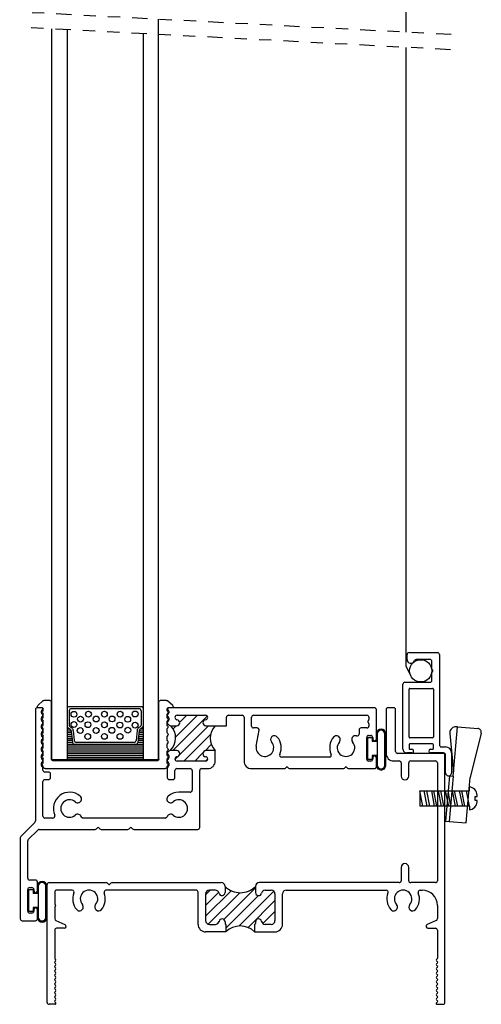
# Model space of a CAD drawing. Extents: x 9.9 to 40.4, y -26.4 to 19.6.
# Drawn here: x 18 to 21.8, y 2.4 to 10.5 of the extents above; entities that cross this region are included whole.
import ezdxf

# ---------------------------------------------------------------- set-up
doc = ezdxf.new("R2010")
doc.units = 0
doc.header["$MEASUREMENT"] = 0
doc.linetypes.add('900_SCREEN_CATCH$0$DASHED', pattern=[0.75, 0.5, -0.25])
doc.linetypes.add('DIVIDE', pattern=[1.25, 0.5, -0.25, 0, -0.25, 0, -0.25])
doc.layers.get('0').update_dxf_attribs({"linetype": 'CONTINUOUS'})
for name, color, linetype in [('900_SCREEN_CATCH$0$LAYER1', 7, 'CONTINUOUS'), ('THM2075B$0$OBJECT', 3, 'CONTINUOUS'), ('THM2075B$0$THEMAL_BREAK', 5, 'CONTINUOUS'), ('THM2076B$0$OBJECT', 3, 'CONTINUOUS'), ('THM2076B$0$THERMAL_BREAK', 5, 'CONTINUOUS'), ('THM2115A$0$OBJECT', 3, 'CONTINUOUS')]:
    doc.layers.add(name, color=color, linetype=linetype)

# ---------------------------------------------------------------- blocks, each defined once
blk = doc.blocks.new('*X9')
at = {"color": 0}
for p, q in [((13.4861, 5.1776), (13.7687, 5.4602)), ((13.5081, 5.2879), (13.6877, 5.4676)), ((13.5419, 5.4102), (13.5993, 5.4676)), ((13.4876, 5.3559), (13.5133, 5.3816)), ((13.5406, 5.1437), (13.7784, 5.3816)), ((13.5768, 5.0916), (13.795, 5.3098)), ((13.7502, 5.1766), (13.8015, 5.2278)), ((13.5026, 5.1057), (13.5261, 5.1292)), ((13.6652, 5.0916), (13.7332, 5.1595)), ((13.7536, 5.0916), (13.7722, 5.1101))]:
    blk.add_line(p, q, dxfattribs=at)
blk = doc.blocks.new('THM2076B')
at = {"layer": 'THM2076B$0$OBJECT'}
for p, q in [((12.3562, 5.5136), (12.3562, 4.5992)), ((12.4112, 5.5296), (12.3722, 5.5296)), ((12.4109, 5.5123), (12.4161, 5.5176)), ((13.4422, 5.5176), (13.4475, 5.5123)), ((15.1422, 5.5296), (13.4472, 5.5296)), ((15.1582, 5.2736), (15.1582, 5.5136)), ((12.4062, 5.4891), (12.4062, 5.501)), ((12.4062, 5.4271), (12.4062, 5.446)), ((12.4161, 5.4725), (12.4109, 5.4778)), ((12.4109, 5.4573), (12.4161, 5.4626)), ((13.4475, 5.4778), (13.4422, 5.4725)), ((13.4422, 5.4626), (13.4475, 5.4573)), ((13.4522, 5.501), (13.4522, 5.4891)), ((13.4522, 5.446), (13.4522, 5.4271)), ((13.5202, 5.4676), (13.7541, 5.4676)), ((13.9262, 5.3816), (13.9262, 5.4516)), ((13.9422, 5.4676), (14.0542, 5.4676)), ((14.0702, 5.4516), (14.0702, 5.0916)), ((14.1322, 5.3796), (14.1322, 5.4516)), ((14.1482, 5.4676), (15.0802, 5.4676)), ((15.0962, 5.4516), (15.0962, 5.4334)), ((12.4062, 5.3651), (12.4062, 5.384)), ((12.4161, 5.4105), (12.4109, 5.4158)), ((12.4109, 5.3953), (12.4161, 5.4006)), ((12.4161, 5.3485), (12.4109, 5.3538)), ((13.4475, 5.4158), (13.4422, 5.4105)), ((13.4422, 5.4006), (13.4566, 5.3862)), ((13.4679, 5.3816), (13.5172, 5.3816)), ((13.7572, 5.3816), (13.9262, 5.3816)), ((14.1782, 5.3636), (14.1482, 5.3636)), ((14.1712, 5.2139), (14.194, 5.3448)), ((15.0162, 5.3476), (15.0162, 5.3137)), ((15.0802, 5.3636), (15.0322, 5.3636)), ((15.0962, 5.3977), (15.0962, 5.3796)), ((12.4062, 5.3031), (12.4062, 5.322)), ((12.4109, 5.3333), (12.4161, 5.3386)), ((12.4161, 5.2865), (12.4109, 5.2918)), ((12.4109, 5.2713), (12.4161, 5.2766)), ((15.0782, 5.1076), (15.0782, 5.2856)), ((15.0942, 5.3016), (15.1122, 5.3016)), ((15.1282, 5.2856), (15.1282, 5.2736)), ((12.4062, 5.2411), (12.4062, 5.26)), ((12.4062, 5.1791), (12.4062, 5.198)), ((12.4161, 5.2245), (12.4109, 5.2298)), ((12.4109, 5.2093), (12.4161, 5.2146)), ((12.4062, 5.1171), (12.4062, 5.136)), ((12.4161, 5.1625), (12.4109, 5.1678)), ((12.4109, 5.1473), (12.4161, 5.1526)), ((12.4161, 5.1005), (12.4109, 5.1058)), ((13.4526, 5.1729), (13.4422, 5.1625)), ((13.4422, 5.1526), (13.4475, 5.1473)), ((13.4475, 5.1058), (13.4422, 5.1005)), ((13.4522, 5.136), (13.4522, 5.1171)), ((13.5172, 5.1776), (13.4639, 5.1776)), ((13.8342, 5.1776), (13.7572, 5.1776)), ((13.8342, 5.0916), (13.8342, 5.1776)), ((14.7716, 5.1236), (14.3788, 5.1236)), ((15.1282, 5.1196), (15.1282, 5.1076)), ((15.1582, 5.0456), (15.1582, 5.1196)), ((12.4062, 5.0551), (12.4062, 5.074)), ((12.4109, 5.0853), (12.4161, 5.0906)), ((12.4161, 5.0385), (12.4109, 5.0438)), ((12.4182, 5.0176), (12.4182, 5.0336)), ((13.4402, 5.0336), (13.4402, 4.9556)), ((13.4422, 5.0906), (13.4475, 5.0853)), ((13.4475, 5.0438), (13.4422, 5.0385)), ((13.4522, 5.074), (13.4522, 5.0551)), ((13.5182, 5.0296), (13.6282, 5.0296)), ((13.7541, 5.0916), (13.5202, 5.0916)), ((13.7222, 5.0296), (13.7722, 5.0296)), ((14.1322, 5.0296), (14.3987, 5.0296)), ((14.41, 5.0342), (14.4182, 5.0425)), ((14.4281, 5.0425), (14.4364, 5.0342)), ((14.4477, 5.0296), (14.8837, 5.0296)), ((14.895, 5.0342), (14.9032, 5.0425)), ((14.9131, 5.0425), (14.9214, 5.0342)), ((14.9327, 5.0296), (15.1422, 5.0296)), ((15.1122, 5.0916), (15.0942, 5.0916)), ((12.4642, 5.0016), (12.4342, 5.0016)), ((12.4342, 4.9396), (12.4642, 4.9396)), ((12.4802, 4.9556), (12.4802, 4.9856)), ((13.4562, 4.9396), (13.4862, 4.9396)), ((13.5022, 4.9556), (13.5022, 5.0136)), ((13.6442, 5.0136), (13.6442, 4.8516)), ((13.7062, 4.5456), (13.7062, 5.0136)), ((12.4182, 4.6396), (12.4182, 4.9236)), ((13.6282, 4.8356), (13.5342, 4.8356)), ((12.5006, 4.6236), (12.4342, 4.6236)), ((13.4227, 4.6236), (12.7486, 4.6236)), ((12.3515, 4.5879), (12.2359, 4.4722)), ((12.859, 4.5342), (12.8672, 4.5425)), ((12.8771, 4.5425), (12.8854, 4.5342)), ((13.127, 4.5342), (13.1352, 4.5425)), ((13.1451, 4.5425), (13.1534, 4.5342)), ((12.2312, 4.4609), (12.2312, 3.7956)), ((12.2979, 4.4466), (12.3762, 4.5249)), ((12.3875, 4.5296), (12.8477, 4.5296)), ((12.8967, 4.5296), (13.1157, 4.5296)), ((13.1647, 4.5296), (13.6902, 4.5296)), ((12.2932, 4.1296), (12.2932, 4.4352)), ((12.3572, 4.1136), (12.3092, 4.1136)), ((12.3092, 4.0516), (12.3272, 4.0516)), ((12.3732, 4.0236), (12.3732, 4.0976)), ((12.2932, 3.8576), (12.2932, 4.0356)), ((12.3432, 4.0356), (12.3432, 4.0236)), ((12.3272, 3.8416), (12.3092, 3.8416)), ((12.3432, 3.8696), (12.3432, 3.8576)), ((12.3732, 3.7956), (12.3732, 3.8696)), ((12.2472, 3.7796), (12.3572, 3.7796))]:
    blk.add_line(p, q, dxfattribs=at)
for centre, radius, start, end in [((12.3722, 5.5136), 0.016, 90, 180), ((12.4222, 5.501), 0.016, 135, 180), ((12.4112, 5.5226), 0.007, 315, 90), ((13.4472, 5.5226), 0.007, 90, 225), ((13.4362, 5.501), 0.016, 0, 45), ((15.1422, 5.5136), 0.016, 0, 90), ((12.4222, 5.4891), 0.016, 180, 225), ((12.4222, 5.446), 0.016, 135, 180), ((12.4222, 5.4271), 0.016, 180, 225), ((12.4112, 5.4676), 0.007, 315, 45), ((13.4472, 5.4676), 0.007, 135, 225), ((13.4362, 5.4891), 0.016, 315, 0), ((13.4362, 5.446), 0.016, 360, 45), ((13.4362, 5.4271), 0.016, 315, 0), ((13.5202, 5.4495), 0.0181, 90, 265.93206), ((13.5172, 5.4066), 0.025, 270, 85.93206), ((13.7572, 5.4066), 0.025, 94.06794, 270), ((13.7541, 5.4495), 0.0181, 274.06794, 90), ((13.9422, 5.4516), 0.016, 90, 180), ((14.0542, 5.4516), 0.016, 0, 90), ((14.1482, 5.4516), 0.016, 90, 180), ((15.0802, 5.4516), 0.016, 360, 90), ((15.0802, 5.4334), 0.016, 311.81031, 0), ((12.4222, 5.384), 0.016, 135, 180), ((12.4222, 5.3651), 0.016, 180, 225), ((12.4112, 5.4056), 0.007, 315, 45), ((12.4112, 5.3436), 0.007, 315, 45), ((13.4472, 5.4056), 0.007, 135, 225), ((13.4679, 5.3976), 0.016, 225, 270), ((14.1482, 5.3796), 0.016, 180, 270), ((14.1782, 5.3476), 0.016, 350.1641, 90), ((15.0322, 5.3476), 0.016, 90, 180), ((15.0802, 5.3796), 0.016, 270, 360), ((15.0962, 5.4156), 0.008, 131.81032, 228.18969), ((15.0802, 5.3977), 0.016, 360, 48.18969), ((12.4222, 5.322), 0.016, 135, 180), ((12.4222, 5.3031), 0.016, 180, 225), ((12.4222, 5.26), 0.016, 135, 180), ((12.4112, 5.2816), 0.007, 315, 45), ((14.3202, 5.2688), 0.031, 40.77487, 220.77487), ((14.2422, 5.2016), 0.134, 335.5856, 40.77487), ((14.9082, 5.2016), 0.134, 139.22513, 204.4144), ((14.8302, 5.2688), 0.031, 319.22513, 139.22513), ((14.9862, 5.2688), 0.031, 72.67014, 220.77487), ((15.0002, 5.3137), 0.016, 252.67014, 360), ((15.0942, 5.2856), 0.016, 90, 180), ((15.1122, 5.2856), 0.016, 0, 90), ((15.1432, 5.2736), 0.015, 180, 0), ((12.4222, 5.2411), 0.016, 180, 225), ((12.4222, 5.198), 0.016, 135, 180), ((12.4112, 5.2196), 0.007, 315, 45), ((14.2422, 5.2016), 0.072, 170.16181, 40.77487), ((14.9082, 5.2016), 0.072, 139.22513, 40.77487), ((12.4222, 5.1791), 0.016, 180, 225), ((12.4222, 5.136), 0.016, 135, 180), ((12.4222, 5.1171), 0.016, 180, 225), ((12.4112, 5.1576), 0.007, 315, 45), ((12.4112, 5.0956), 0.007, 315, 45), ((13.4472, 5.1576), 0.007, 135, 225), ((13.4472, 5.0956), 0.007, 135, 225), ((13.4362, 5.136), 0.016, 0, 45), ((13.4362, 5.1171), 0.016, 315, 0), ((13.4639, 5.1616), 0.016, 90, 135), ((13.5202, 5.1096), 0.0181, 94.06794, 270), ((13.5172, 5.1526), 0.025, 274.06794, 90), ((13.7572, 5.1526), 0.025, 90, 265.93206), ((13.7541, 5.1096), 0.0181, 270, 85.93206), ((14.3788, 5.1396), 0.016, 155.5856, 270), ((14.7716, 5.1396), 0.016, 270, 24.4144), ((15.0942, 5.1076), 0.016, 180, 270), ((15.1122, 5.1076), 0.016, 270, 0), ((15.1432, 5.1196), 0.015, 0, 180), ((12.4222, 5.074), 0.016, 135, 180), ((12.4222, 5.0551), 0.016, 180, 225), ((12.4112, 5.0336), 0.007, 0, 45), ((12.4342, 5.0176), 0.016, 180, 270), ((13.4472, 5.0336), 0.007, 135, 180), ((13.4362, 5.074), 0.016, 0, 45), ((13.4362, 5.0551), 0.016, 315, 360), ((13.5182, 5.0136), 0.016, 90, 180), ((13.6282, 5.0136), 0.016, 0, 90), ((13.7222, 5.0136), 0.016, 90, 180), ((13.7722, 5.0916), 0.062, 270, 0), ((14.1322, 5.0916), 0.062, 180, 270), ((14.3987, 5.0456), 0.016, 270, 315), ((14.4232, 5.0376), 0.007, 45, 135), ((14.4477, 5.0456), 0.016, 225, 270), ((14.8837, 5.0456), 0.016, 270, 315), ((14.9082, 5.0376), 0.007, 45, 135), ((14.9327, 5.0456), 0.016, 225, 270), ((15.1422, 5.0456), 0.016, 270, 0), ((12.4342, 4.9236), 0.016, 90, 180), ((12.4642, 4.9856), 0.016, 0, 90), ((12.4642, 4.9556), 0.016, 270, 0), ((13.4562, 4.9556), 0.016, 180, 270), ((13.4862, 4.9556), 0.016, 270, 0), ((12.6372, 4.7016), 0.134, 49.22513, 204.4144), ((12.7045, 4.7796), 0.031, 229.22513, 49.22513), ((13.4669, 4.7796), 0.031, 130.77487, 310.77487), ((13.5342, 4.7016), 0.134, 90, 130.77487), ((13.6282, 4.8516), 0.016, 270, 0), ((12.6372, 4.7016), 0.072, 49.22513, 310.77487), ((13.5342, 4.7016), 0.072, 229.22513, 130.77487), ((12.4342, 4.6396), 0.016, 180, 270), ((12.5006, 4.6396), 0.016, 270, 24.4144), ((12.7045, 4.6236), 0.031, 19.9028, 130.77487), ((12.7486, 4.6396), 0.016, 199.9028, 270), ((13.4227, 4.6396), 0.016, 270, 340.0972), ((13.4669, 4.6236), 0.031, 49.22513, 160.0972), ((12.3402, 4.5992), 0.016, 315, 0), ((12.8477, 4.5456), 0.016, 270, 315), ((12.8722, 4.5376), 0.007, 45, 135), ((12.8967, 4.5456), 0.016, 225, 270), ((13.1157, 4.5456), 0.016, 270, 315), ((13.1402, 4.5376), 0.007, 45, 135), ((13.1647, 4.5456), 0.016, 225, 270), ((13.6902, 4.5456), 0.016, 270, 0), ((12.2472, 4.4609), 0.016, 135, 180), ((12.3875, 4.5136), 0.016, 90, 135), ((12.3092, 4.4352), 0.016, 135, 180), ((12.3092, 4.1296), 0.016, 180, 270), ((12.3092, 4.0356), 0.016, 90, 180), ((12.3272, 4.0356), 0.016, 0, 90), ((12.3572, 4.0976), 0.016, 0, 90), ((12.3582, 4.0236), 0.015, 180, 0), ((12.3582, 3.8696), 0.015, 0, 180), ((12.3092, 3.8576), 0.016, 180, 270), ((12.3272, 3.8576), 0.016, 270, 0), ((12.2472, 3.7956), 0.016, 180, 270), ((12.3572, 3.7956), 0.016, 270, 0)]:
    blk.add_arc(centre, radius, start, end, dxfattribs=at)
at = {"layer": 'THM2076B$0$THERMAL_BREAK'}
for centre, radius, start, end in [((13.3639, 5.2816), 0.1443, 313.8767, 43.8767), ((13.9361, 5.2796), 0.1442, 135.04202, 225.04202)]:
    blk.add_arc(centre, radius, start, end, dxfattribs=at)
blk.add_blockref('*X9', (0, 0), dxfattribs=at)
blk = doc.blocks.new('BULB5', base_point=(5.0559, 4.0632))
at = {"color": 2}
for p, q in [((4.9974, 4.1042), (5.0374, 4.1042)), ((4.9974, 4.1042), (4.9974, 3.9255)), ((5.0374, 4.1042), (5.0374, 4.0718)), ((5.0731, 4.0718), (5.0374, 4.0718)), ((4.9974, 3.9255), (5.0374, 3.9255)), ((5.0374, 3.9565), (5.0374, 3.9255)), ((5.0731, 3.9565), (5.0374, 3.9565))]:
    blk.add_line(p, q, dxfattribs=at)
at = {"color": 2, "linetype": 'Continuous'}
for points in [[(5.0731, 4.1336), (5.0731, 4.0718)], [(5.0789, 4.1311), (5.0789, 3.8767)], [(5.1419, 3.8767), (5.1419, 4.1311)], [(5.1479, 3.8737), (5.1479, 4.1336)], [(5.0731, 3.9565), (5.0731, 3.8737)]]:
    blk.add_lwpolyline(points, dxfattribs=at)
at = {"color": 2}
for centre, radius, start, end in [((5.1105, 4.1336), 0.0374, 0, 180), ((5.1104, 4.1311), 0.0315, 0, 180), ((5.1105, 3.8737), 0.0374, 180, 0), ((5.1104, 3.8767), 0.0315, 180, 0)]:
    blk.add_arc(centre, radius, start, end, dxfattribs=at)
blk = doc.blocks.new('THM2115A', base_point=(13.5105, 5.8392))
at = {"layer": 'THM2115A$0$OBJECT'}
for p, q in [((13.9241, 6.1015), (14.0871, 6.1015)), ((13.1151, 6.0015), (13.8581, 6.0015)), ((13.8741, 6.0175), (13.8741, 6.0515)), ((13.9241, 6.0355), (13.9241, 5.929)), ((14.0871, 6.0515), (13.9401, 6.0515)), ((13.0991, 5.7515), (13.0991, 5.9855)), ((13.1561, 5.9235), (13.1561, 5.8106)), ((13.2358, 5.9395), (13.1721, 5.9395)), ((13.3271, 5.9395), (13.2624, 5.9395)), ((13.3431, 5.7175), (13.3431, 5.9235)), ((13.3931, 5.7585), (13.3931, 5.9445)), ((13.4001, 5.9515), (13.7921, 5.9515)), ((13.7991, 5.9445), (13.7991, 5.7585)), ((13.8491, 5.9445), (13.8491, 5.7585)), ((13.8871, 5.9515), (13.8561, 5.9515)), ((13.8941, 5.929), (13.8941, 5.9445)), ((13.7921, 5.7515), (13.4001, 5.7515)), ((13.8561, 5.7515), (13.8871, 5.7515)), ((13.8941, 5.7585), (13.8941, 5.774)), ((13.9241, 5.774), (13.9241, 5.7325)), ((13.1561, 5.7355), (13.1151, 5.7355)), ((13.8931, 5.7015), (13.3591, 5.7015))]:
    blk.add_line(p, q, dxfattribs=at)
for centre, radius, start, end in [((13.9241, 6.0515), 0.05, 90, 180), ((14.0871, 6.0765), 0.025, 270, 90), ((13.1151, 5.9855), 0.016, 90, 180), ((13.8581, 6.0175), 0.016, 270, 0), ((13.9401, 6.0355), 0.016, 90, 180), ((13.1721, 5.9235), 0.016, 90, 180), ((13.2358, 5.9465), 0.007, 270, 332.18186), ((13.2491, 5.9395), 0.008, 27.81814, 152.18186), ((13.2624, 5.9465), 0.007, 207.81814, 270), ((13.3271, 5.9235), 0.016, 0, 90), ((13.4001, 5.9445), 0.007, 90, 180), ((13.7921, 5.9445), 0.007, 360, 90), ((13.8561, 5.9445), 0.007, 90, 180), ((13.8871, 5.9445), 0.007, 360, 90), ((13.9091, 5.929), 0.015, 180, 359.99939), ((13.1151, 5.7515), 0.016, 180, 270), ((13.1721, 5.8106), 0.016, 180, 250.0972), ((13.1561, 5.7665), 0.031, 270, 70.0972), ((13.4001, 5.7585), 0.007, 180, 270), ((13.7921, 5.7585), 0.007, 270, 0), ((13.8561, 5.7585), 0.007, 180, 270), ((13.8871, 5.7585), 0.007, 270, 0), ((13.9091, 5.774), 0.015, 0, 180.0006), ((13.3591, 5.7175), 0.016, 180, 270), ((13.8931, 5.7325), 0.031, 270, 0)]:
    blk.add_arc(centre, radius, start, end, dxfattribs=at)
blk = doc.blocks.new('*X3')
at = {"color": 0}
for p, q in [((0.1251, 0.2656), (0.1274, 0.2656)), ((0.1251, 0.25), (0.1495, 0.25)), ((0.7257, 0.25), (0.7501, 0.25)), ((0.7478, 0.2656), (0.7501, 0.2656)), ((0.1251, 0.2344), (0.1587, 0.2344)), ((0.1251, 0.2188), (0.1603, 0.2188)), ((0.1251, 0.2031), (0.162, 0.2031)), ((0.1251, 0.1875), (0.1636, 0.1875)), ((0.1251, 0.1719), (0.1652, 0.1719)), ((0.71, 0.1719), (0.7501, 0.1719)), ((0.7116, 0.1875), (0.7501, 0.1875)), ((0.7132, 0.2031), (0.7501, 0.2031)), ((0.7149, 0.2188), (0.7501, 0.2188)), ((0.7165, 0.2344), (0.7501, 0.2344)), ((0.125, 0.125), (0.75, 0.125)), ((0.125, 0.1094), (0.75, 0.1094)), ((0.125, 0.0938), (0.75, 0.0938)), ((0.1251, 0.1562), (0.1668, 0.1562)), ((0.1251, 0.1406), (0.1685, 0.1406)), ((0.7067, 0.1406), (0.7501, 0.1406)), ((0.7084, 0.1562), (0.7501, 0.1562)), ((0.125, 0.0781), (0.75, 0.0781)), ((0.125, 0.0625), (0.75, 0.0625)), ((0.125, 0.0469), (0.75, 0.0469)), ((0.125, 0.0312), (0.75, 0.0312)), ((0.125, 0.0156), (0.75, 0.0156))]:
    blk.add_line(p, q, dxfattribs=at)
blk = doc.blocks.new('THM2075B', base_point=(13.0416, 6.2011))
at = {"layer": 'THM2075B$0$OBJECT'}
for p, q in [((4.9987, 7.2897), (4.9527, 7.2897)), ((4.9367, 7.2737), (4.9367, 6.9147)), ((5.0147, 6.9307), (5.0147, 7.2737)), ((5.4047, 6.9147), (5.0307, 6.9147)), ((5.4207, 4.8687), (5.4207, 6.8987)), ((4.9987, 6.8527), (5.0447, 6.8527)), ((5.0607, 6.8367), (5.0607, 6.7277)), ((5.1227, 6.7277), (5.1227, 6.8367)), ((5.1387, 6.8527), (5.3427, 6.8527)), ((5.3587, 6.8367), (5.3587, 5.8687)), ((5.0607, 5.9777), (5.0607, 5.8687)), ((5.1227, 5.8687), (5.1227, 5.9777)), ((2.1517, 4.8687), (2.1517, 5.8367)), ((2.1677, 5.8527), (2.6372, 5.8527)), ((2.6485, 5.848), (2.6568, 5.8398)), ((2.6667, 5.8398), (2.6749, 5.848)), ((2.6862, 5.8527), (3.5827, 5.8527)), ((5.0447, 5.8527), (3.8947, 5.8527)), ((5.3427, 5.8527), (5.1387, 5.8527)), ((2.2137, 5.7747), (2.2137, 5.6826)), ((2.3566, 5.7907), (2.2297, 5.7907)), ((3.3757, 5.7907), (2.6349, 5.7907)), ((3.3917, 5.5097), (3.3917, 5.7747)), ((3.4537, 5.7597), (3.4537, 5.5407)), ((3.5338, 5.7907), (3.4847, 5.7907)), ((3.6137, 5.8217), (3.6137, 5.7707)), ((3.8637, 5.8217), (3.8637, 5.7707)), ((3.9436, 5.7907), (3.9927, 5.7907)), ((4.0237, 5.7597), (4.0237, 5.5407)), ((4.0857, 5.5097), (4.0857, 5.7597)), ((4.1167, 5.7907), (4.9376, 5.7907)), ((5.2159, 5.7907), (5.2337, 5.7907)), ((5.3587, 5.6657), (5.3587, 5.557)), ((2.2137, 5.6468), (2.2137, 5.557)), ((2.2231, 5.5424), (2.2983, 5.5083)), ((3.4847, 5.5097), (3.5338, 5.5097)), ((3.6137, 5.5297), (3.6137, 5.5167)), ((3.6207, 5.5097), (3.6207, 5.4477)), ((3.8567, 5.5097), (3.8567, 5.4477)), ((3.8637, 5.5297), (3.8637, 5.5167)), ((3.9927, 5.5097), (3.9436, 5.5097)), ((5.3493, 5.5424), (5.2741, 5.5083)), ((2.2137, 5.4617), (2.2137, 5.2315)), ((2.2917, 5.4777), (2.2297, 5.4777)), ((3.6207, 5.4477), (3.4537, 5.4477)), ((3.8567, 5.4477), (4.0237, 5.4477)), ((5.2807, 5.4777), (5.3427, 5.4777)), ((5.3587, 5.4617), (5.3587, 5.2315)), ((2.2217, 5.2107), (2.2138, 5.2028)), ((2.2138, 5.1929), (2.2217, 5.185)), ((2.2158, 5.2265), (2.2217, 5.2206)), ((5.3567, 5.2265), (5.3508, 5.2206)), ((5.3508, 5.2107), (5.3587, 5.2028)), ((5.3587, 5.1929), (5.3508, 5.185)), ((2.2217, 5.1751), (2.2138, 5.1672)), ((2.2138, 5.1573), (2.2217, 5.1494)), ((2.2217, 5.1395), (2.2138, 5.1316)), ((2.2138, 5.1217), (2.2217, 5.1138)), ((2.2217, 5.1039), (2.2138, 5.096)), ((5.3508, 5.1751), (5.3587, 5.1672)), ((5.3587, 5.1573), (5.3508, 5.1494)), ((5.3508, 5.1395), (5.3587, 5.1316)), ((5.3587, 5.1217), (5.3508, 5.1138)), ((5.3508, 5.1039), (5.3587, 5.096)), ((2.2138, 5.0861), (2.2217, 5.0782)), ((2.2217, 5.0683), (2.2138, 5.0604)), ((2.2138, 5.0505), (2.2217, 5.0426)), ((2.2217, 5.0327), (2.2138, 5.0248)), ((5.3587, 5.0861), (5.3508, 5.0782)), ((5.3508, 5.0683), (5.3587, 5.0604)), ((5.3587, 5.0505), (5.3508, 5.0426)), ((5.3508, 5.0327), (5.3587, 5.0248)), ((2.2138, 5.0149), (2.2217, 5.007)), ((2.2217, 4.9972), (2.2138, 4.9893)), ((2.2138, 4.9794), (2.2217, 4.9715)), ((2.2217, 4.9616), (2.2138, 4.9537)), ((2.2138, 4.9438), (2.2217, 4.9359)), ((5.3587, 5.0149), (5.3508, 5.007)), ((5.3508, 4.9972), (5.3587, 4.9893)), ((5.3587, 4.9794), (5.3508, 4.9715)), ((5.3508, 4.9616), (5.3587, 4.9537)), ((5.3587, 4.9438), (5.3508, 4.9359)), ((2.2217, 4.926), (2.2138, 4.9181)), ((2.2138, 4.9082), (2.2217, 4.9003)), ((2.2217, 4.8904), (2.2138, 4.8825)), ((2.2138, 4.8726), (2.2217, 4.8647)), ((5.3508, 4.926), (5.3587, 4.9181)), ((5.3587, 4.9082), (5.3508, 4.9003)), ((5.3508, 4.8904), (5.3587, 4.8825)), ((5.3587, 4.8726), (5.3508, 4.8647)), ((2.2167, 4.8527), (2.1677, 4.8527)), ((5.3557, 4.8527), (5.4047, 4.8527))]:
    blk.add_line(p, q, dxfattribs=at)
for centre, radius, start, end in [((4.9527, 7.2737), 0.016, 90, 180), ((4.9987, 7.2737), 0.016, 0, 90), ((4.9987, 6.9147), 0.062, 180, 270), ((5.0307, 6.9307), 0.016, 180, 270), ((5.4047, 6.8987), 0.016, 0, 90), ((5.0447, 6.8367), 0.016, 0, 90), ((5.1387, 6.8367), 0.016, 90, 180), ((5.3427, 6.8367), 0.016, 0, 90), ((5.0917, 6.7277), 0.031, 180, 0), ((5.0917, 5.9777), 0.031, 0, 180), ((2.1677, 5.8367), 0.016, 90, 180), ((2.6372, 5.8367), 0.016, 45, 90), ((2.6617, 5.8447), 0.007, 225, 315), ((2.6862, 5.8367), 0.016, 90, 135), ((3.5827, 5.8217), 0.031, 360, 90), ((3.8947, 5.8217), 0.031, 90, 180), ((5.0447, 5.8687), 0.016, 270, 0), ((5.1387, 5.8687), 0.016, 180, 270), ((5.3427, 5.8687), 0.016, 270, 0), ((2.2297, 5.7747), 0.016, 90, 180), ((2.3566, 5.7747), 0.016, 338.07866, 90), ((2.4957, 5.7187), 0.134, 158.07866, 220.77487), ((2.4957, 5.7187), 0.072, 319.22513, 220.77487), ((2.4957, 5.7187), 0.134, 319.22513, 21.92134), ((2.6349, 5.7747), 0.016, 90, 201.92134), ((3.3757, 5.7747), 0.016, 0, 90), ((3.4847, 5.7597), 0.031, 90, 180), ((3.5338, 5.7597), 0.031, 11.32819, 90), ((3.5887, 5.7707), 0.025, 191.32819, 0), ((3.8887, 5.7707), 0.025, 180, 348.67181), ((3.9436, 5.7597), 0.031, 90, 168.67181), ((3.9927, 5.7597), 0.031, 0, 90), ((4.1167, 5.7597), 0.031, 90, 180), ((4.9376, 5.7747), 0.016, 338.07866, 90), ((5.0767, 5.7187), 0.134, 158.07866, 220.77487), ((5.0767, 5.7187), 0.072, 319.22513, 220.77487), ((5.0767, 5.7187), 0.134, 319.22513, 21.92134), ((5.2159, 5.7747), 0.016, 90, 201.92134), ((5.2337, 5.6657), 0.125, 0, 90), ((2.2297, 5.6826), 0.016, 180, 228.18968), ((2.2137, 5.6647), 0.008, 311.81031, 48.18969), ((2.4177, 5.6514), 0.031, 220.77487, 40.77487), ((2.5737, 5.6514), 0.031, 139.22513, 319.22513), ((4.9987, 5.6514), 0.031, 220.77487, 40.77487), ((5.1547, 5.6514), 0.031, 139.22513, 319.22513), ((2.2297, 5.6468), 0.016, 131.81032, 180), ((2.2297, 5.557), 0.016, 180, 245.57282), ((2.2917, 5.4937), 0.016, 270, 65.57282), ((3.4537, 5.5097), 0.062, 180, 270), ((3.4847, 5.5407), 0.031, 180, 270), ((3.5338, 5.5407), 0.031, 270, 348.67181), ((3.5887, 5.5297), 0.025, 0, 168.67181), ((3.6207, 5.5167), 0.007, 180, 270), ((3.8567, 5.5167), 0.007, 270, 0), ((3.8887, 5.5297), 0.025, 11.32819, 180), ((3.9436, 5.5407), 0.031, 191.32819, 270), ((3.9927, 5.5407), 0.031, 270, 0), ((4.0237, 5.5097), 0.062, 270, 0), ((5.2807, 5.4937), 0.016, 114.42718, 270), ((5.3427, 5.557), 0.016, 294.42718, 0), ((2.2297, 5.4617), 0.016, 90, 180), ((5.3427, 5.4617), 0.016, 360, 90), ((2.2187, 5.1979), 0.007, 135, 225), ((2.2207, 5.2315), 0.007, 180, 225), ((2.2167, 5.2157), 0.007, 315, 45), ((2.2167, 5.1801), 0.007, 315, 45), ((5.3557, 5.2157), 0.007, 135, 225), ((5.3557, 5.1801), 0.007, 135, 225), ((5.3517, 5.2315), 0.007, 315, 0), ((5.3537, 5.1979), 0.007, 315, 45), ((2.2187, 5.1623), 0.007, 135, 225), ((2.2187, 5.1267), 0.007, 135, 225), ((2.2167, 5.1445), 0.007, 315, 45), ((2.2167, 5.1089), 0.007, 315, 45), ((5.3557, 5.1445), 0.007, 135, 225), ((5.3557, 5.1089), 0.007, 135, 225), ((5.3537, 5.1623), 0.007, 315, 45), ((5.3537, 5.1267), 0.007, 315, 45), ((2.2187, 5.0911), 0.007, 135, 225), ((2.2187, 5.0555), 0.007, 135, 225), ((2.2187, 5.0199), 0.007, 135, 225), ((2.2167, 5.0733), 0.007, 315, 45), ((2.2167, 5.0377), 0.007, 315, 45), ((5.3557, 5.0733), 0.007, 135, 225), ((5.3557, 5.0377), 0.007, 135, 225), ((5.3537, 5.0911), 0.007, 315, 45), ((5.3537, 5.0555), 0.007, 315, 45), ((5.3537, 5.0199), 0.007, 315, 45), ((2.2187, 4.9843), 0.007, 135, 225), ((2.2187, 4.9487), 0.007, 135, 225), ((2.2167, 5.0021), 0.007, 315, 45), ((2.2167, 4.9665), 0.007, 315, 45), ((5.3557, 5.0021), 0.007, 135, 225), ((5.3557, 4.9665), 0.007, 135, 225), ((5.3537, 4.9843), 0.007, 315, 45), ((5.3537, 4.9487), 0.007, 315, 45), ((2.1677, 4.8687), 0.016, 180, 270), ((2.2187, 4.9131), 0.007, 135, 225), ((2.2187, 4.8775), 0.007, 135, 225), ((2.2167, 4.8597), 0.007, 270, 45), ((2.2167, 4.9309), 0.007, 315, 45), ((2.2167, 4.8953), 0.007, 315, 45), ((5.3557, 4.9309), 0.007, 135, 225), ((5.3557, 4.8953), 0.007, 135, 225), ((5.3557, 4.8597), 0.007, 135, 270), ((5.3537, 4.9131), 0.007, 315, 45), ((5.3537, 4.8775), 0.007, 315, 45), ((5.4047, 4.8687), 0.016, 270, 0)]:
    blk.add_arc(centre, radius, start, end, dxfattribs=at)
at = {"layer": 'THM2075B$0$THEMAL_BREAK'}
for p, q in [((3.4537, 5.7537), (3.4908, 5.7907)), ((3.4537, 5.5769), (3.6635, 5.7867)), ((3.4537, 5.6653), (3.5617, 5.7733)), ((3.4761, 5.5109), (3.7352, 5.77)), ((3.6035, 5.5499), (3.8637, 5.8101)), ((3.6207, 5.4787), (3.8877, 5.7457)), ((3.7265, 5.4961), (4.0133, 5.7829)), ((3.8026, 5.4839), (4.0237, 5.705)), ((3.9239, 5.5168), (4.0237, 5.6166))]:
    blk.add_line(p, q, dxfattribs=at)
for centre, radius, start, end in [((3.7387, 5.9467), 0.1768, 225, 315), ((3.7387, 5.3297), 0.1669, 45, 135)]:
    blk.add_arc(centre, radius, start, end, dxfattribs=at)
blk = doc.blocks.new('900_SCREEN_CATCH', base_point=(27.716, 8.0924))
at = {"layer": '900_SCREEN_CATCH$0$LAYER1', "color": 7, "linetype": 'Continuous'}
for points in [[(27.7163, 8.4845), (27.7076, 8.484), (27.6991, 8.482), (27.6911, 8.4785), (27.6839, 8.4737), (27.6775, 8.4677), (27.6723, 8.4607), (27.6685, 8.4529), (27.666, 8.4445), (27.665, 8.4359), (27.6652, 8.4298)], [(27.6652, 8.4298), (27.6955, 8.1144)], [(27.6924, 8.0796), (27.7279, 8.4842)], [(27.7279, 8.4842), (27.7163, 8.4845)], [(27.7279, 8.4842), (27.8945, 8.4706)], [(27.9229, 8.4309), (27.832, 8.0671)], [(27.9229, 8.4309), (27.9238, 8.4364), (27.9237, 8.442), (27.9226, 8.4475), (27.9206, 8.4527), (27.9177, 8.4575), (27.9141, 8.4617), (27.9098, 8.4652), (27.9049, 8.4679), (27.8996, 8.4697), (27.8945, 8.4706)], [(27.6523, 8.1353), (27.6523, 8.1353)], [(27.6614, 8.0823), (27.6284, 7.7085)], [(27.6924, 8.0796), (27.6598, 7.706)], [(27.6614, 8.0823), (27.6924, 8.0796)], [(27.7993, 7.6935), (27.832, 8.0671)], [(27.4186, 7.9577), (27.4186, 7.9577)], [(27.7443, 7.9455), (27.7443, 7.9453)], [(27.8001, 7.9577), (27.8001, 7.9577)], [(27.8248, 7.9577), (27.8257, 7.9577), (27.8256, 7.9889)], [(27.8248, 7.8327), (27.8257, 7.8327), (27.8256, 7.8015)], [(27.6284, 7.7085), (27.6595, 7.7057)], [(27.6595, 7.7057), (27.7993, 7.6935)]]:
    blk.add_lwpolyline(points, dxfattribs=at)
at = {"layer": '900_SCREEN_CATCH$0$LAYER1', "color": 7, "linetype": '900_SCREEN_CATCH$0$DASHED'}
for points in [[(27.4186, 7.9577), (27.7441, 7.9577)], [(27.4433, 7.8327), (27.4186, 7.9577)], [(27.4186, 7.9577), (27.4186, 7.8329)], [(27.48, 7.8329), (27.4548, 7.9577)], [(27.5011, 7.8329), (27.476, 7.9577)], [(27.5132, 7.9577), (27.5374, 7.8329)], [(27.5585, 7.8329), (27.5333, 7.9577)], [(27.5696, 7.9577), (27.5947, 7.8329)], [(27.6159, 7.8339), (27.5907, 7.9577)], [(27.6279, 7.9577), (27.6531, 7.8329)], [(27.6743, 7.8329), (27.6521, 7.9577)], [(27.6853, 7.9577), (27.7095, 7.8329)], [(27.7296, 7.8329), (27.7044, 7.9577)], [(27.7417, 7.9577), (27.7442, 7.9458)], [(27.7443, 7.9455), (27.7679, 7.8329)], [(27.7471, 7.9577), (27.8248, 7.9577)], [(27.788, 7.8329), (27.7628, 7.9577)], [(27.7991, 7.9577), (27.8248, 7.8327)], [(27.8896, 7.911), (27.8898, 7.9235), (27.8877, 7.9357), (27.8836, 7.9474), (27.8775, 7.9583), (27.8696, 7.9679), (27.8602, 7.9759), (27.8495, 7.9823), (27.8379, 7.9866), (27.8257, 7.9889), (27.8256, 7.9889)], [(27.8256, 7.8015), (27.8378, 7.8038), (27.8494, 7.8081), (27.8601, 7.8144), (27.8695, 7.8224), (27.8774, 7.832), (27.8835, 7.8428), (27.8877, 7.8544), (27.8898, 7.8666), (27.8897, 7.879), (27.8897, 7.879)], [(27.8736, 7.911), (27.8896, 7.911)], [(27.8896, 7.879), (27.8737, 7.879), (27.8736, 7.911)], [(27.8248, 7.8327), (27.4192, 7.8327)]]:
    blk.add_lwpolyline(points, dxfattribs=at)
blk = doc.blocks.new('glazing')
at = {"color": 1}
for p, q in [((-0.5546, 0.5174), (-0.5119, 0.5574)), ((-0.5477, 0.5001), (-0.519, 0.5001)), ((-0.509, 0.4756), (-0.509, 0.4901)), ((-0.505, 0.5601), (-0.452, 0.5601)), ((-0.442, 0.077), (-0.442, 0.5501)), ((0.442, 0.077), (0.442, 0.5501)), ((0.452, 0.5601), (0.505, 0.5601)), ((0.509, 0.4756), (0.509, 0.4901)), ((0.5546, 0.5174), (0.5119, 0.5574)), ((0.519, 0.5001), (0.5477, 0.5001)), ((-0.5159, 0.4686), (-0.509, 0.4756)), ((-0.5159, 0.4545), (-0.509, 0.4476)), ((-0.5159, 0.4121), (-0.509, 0.419)), ((-0.509, 0.419), (-0.509, 0.4476)), ((0.5159, 0.4686), (0.509, 0.4756)), ((0.5159, 0.4545), (0.509, 0.4476)), ((0.509, 0.419), (0.509, 0.4476)), ((0.5159, 0.4121), (0.509, 0.419)), ((-0.5159, 0.3979), (-0.509, 0.391)), ((-0.5159, 0.3501), (-0.509, 0.357)), ((-0.5159, 0.3359), (-0.509, 0.329)), ((-0.509, 0.357), (-0.509, 0.391)), ((-0.509, 0.295), (-0.509, 0.329)), ((0.5159, 0.3979), (0.509, 0.391)), ((0.509, 0.357), (0.509, 0.391)), ((0.5159, 0.3501), (0.509, 0.357)), ((0.5159, 0.3359), (0.509, 0.329)), ((0.509, 0.295), (0.509, 0.329)), ((-0.5159, 0.2881), (-0.509, 0.295)), ((-0.5159, 0.2739), (-0.509, 0.267)), ((-0.509, 0.233), (-0.509, 0.267)), ((0.5159, 0.2881), (0.509, 0.295)), ((0.5159, 0.2739), (0.509, 0.267)), ((0.509, 0.233), (0.509, 0.267)), ((-0.5159, 0.2261), (-0.509, 0.233)), ((-0.5159, 0.2119), (-0.509, 0.205)), ((-0.5159, 0.1641), (-0.509, 0.171)), ((-0.509, 0.171), (-0.509, 0.205)), ((0.5159, 0.2261), (0.509, 0.233)), ((0.5159, 0.2119), (0.509, 0.205)), ((0.509, 0.171), (0.509, 0.205)), ((0.5159, 0.1641), (0.509, 0.171)), ((-0.5159, 0.1499), (-0.509, 0.143)), ((-0.5159, 0.1021), (-0.509, 0.109)), ((-0.5159, 0.0879), (-0.509, 0.081)), ((-0.509, 0.109), (-0.509, 0.143)), ((-0.509, 0.047), (-0.509, 0.081)), ((0.5159, 0.1499), (0.509, 0.143)), ((0.509, 0.109), (0.509, 0.143)), ((0.5159, 0.1021), (0.509, 0.109)), ((0.5159, 0.0879), (0.509, 0.081)), ((0.509, 0.047), (0.509, 0.081)), ((-0.5159, 0.0401), (-0.509, 0.047)), ((-0.5159, 0.0259), (-0.509, 0.019)), ((-0.509, 0.016), (-0.509, 0.019)), ((0.493, 0), (-0.493, 0)), ((0.432, 0.067), (-0.432, 0.067)), ((0.5159, 0.0401), (0.509, 0.047)), ((0.5159, 0.0259), (0.509, 0.019)), ((0.509, 0.016), (0.509, 0.019))]:
    blk.add_line(p, q, dxfattribs=at)
for centre, radius, start, end in [((-0.5477, 0.5101), 0.01, 133.15239, 270), ((-0.519, 0.4901), 0.01, 360, 90), ((-0.505, 0.5501), 0.01, 90, 133.15239), ((-0.452, 0.5501), 0.01, 0, 90), ((0.452, 0.5501), 0.01, 90, 180), ((0.505, 0.5501), 0.01, 46.84761, 90), ((0.519, 0.4901), 0.01, 90, 180), ((0.5477, 0.5101), 0.01, 270, 46.84761), ((-0.5089, 0.4616), 0.01, 135, 225), ((-0.5089, 0.405), 0.01, 135, 225), ((0.5089, 0.4616), 0.01, 315, 45), ((0.5089, 0.405), 0.01, 315, 45), ((-0.5089, 0.343), 0.01, 135, 225), ((0.5089, 0.343), 0.01, 315, 45), ((-0.5089, 0.281), 0.01, 135, 225), ((0.5089, 0.281), 0.01, 315, 45), ((-0.5089, 0.219), 0.01, 135, 225), ((-0.5089, 0.157), 0.01, 135, 225), ((0.5089, 0.219), 0.01, 315, 45), ((0.5089, 0.157), 0.01, 315, 45), ((-0.5089, 0.095), 0.01, 135, 225), ((0.5089, 0.095), 0.01, 315, 45), ((-0.5089, 0.033), 0.01, 135, 225), ((-0.493, 0.016), 0.016, 180, 270), ((-0.432, 0.077), 0.01, 180, 270), ((0.432, 0.077), 0.01, 270, 360), ((0.493, 0.016), 0.016, 270, 0), ((0.5089, 0.033), 0.01, 315, 45)]:
    blk.add_arc(centre, radius, start, end, dxfattribs=at)

msp = doc.modelspace()

# ---------------------------------------------------------------- linework, layer by layer
for p, q in [((21.1376, 15.5849), (21.1376, 10.3512)), ((19.1038, 4.3734), (19.1038, 10.4586)), ((18.2288, 4.3734), (18.2288, 10.3795)), ((18.3538, 10.3729), (18.3537, 4.7924)), ((18.9788, 10.3402), (18.9787, 4.6674)), ((21.1376, 10.2271), (21.1376, 5.1402)), ((21.1376, 5.1402), (21.177, 5.062)), ((18.3537, 4.7924), (18.3537, 4.6473)), ((18.9627, 4.8084), (18.3697, 4.8084)), ((18.3707, 4.7754), (18.3707, 4.6568)), ((18.9457, 4.7914), (18.3867, 4.7914)), ((18.9617, 4.7754), (18.9617, 4.6568)), ((18.3537, 4.6473), (18.3538, 4.3734)), ((18.3613, 4.6337), (18.3795, 4.6225)), ((18.3783, 4.6432), (18.3884, 4.637)), ((18.9541, 4.6432), (18.944, 4.637)), ((18.9711, 4.6337), (18.9529, 4.6225)), ((18.9787, 4.6674), (18.9787, 4.5223)), ((18.9787, 4.6473), (18.9788, 4.3734)), ((18.387, 4.6106), (18.3972, 4.5127)), ((18.4039, 4.6123), (18.4125, 4.5297)), ((18.9285, 4.6123), (18.9199, 4.5297)), ((18.9454, 4.6106), (18.9352, 4.5127)), ((18.9193, 4.4984), (18.4131, 4.4984)), ((18.904, 4.5154), (18.4284, 4.5154)), ((18.2288, 4.3734), (18.3538, 4.3734)), ((18.9788, 4.3734), (18.3538, 4.3734)), ((18.9788, 4.3734), (19.1038, 4.3734))]:
    msp.add_line(p, q)
at = {"linetype": 'DIVIDE', "ltscale": 0.25}
for p, q in [((21.5103, 10.3317), (17.9703, 10.5172)), ((21.5038, 10.2079), (17.9638, 10.3934))]:
    msp.add_line(p, q, dxfattribs=at)
msp.add_circle((21.2587, 5.1032), 0.0916)
at = {"color": 7, "linetype": 'Continuous'}
for centre in [(18.4097, 4.746), (18.4635, 4.7063), (18.5285, 4.7467), (18.5921, 4.7073), (18.6598, 4.7467), (18.7228, 4.7077), (18.7883, 4.7468), (18.8515, 4.7047), (18.9119, 4.7482), (18.4097, 4.6617), (18.4611, 4.6129), (18.5248, 4.6604), (18.5918, 4.6127), (18.6598, 4.6592), (18.7213, 4.6142), (18.787, 4.6574), (18.8523, 4.6149), (18.9119, 4.6567), (18.5226, 4.5634), (18.6598, 4.5642), (18.788, 4.5642)]:
    msp.add_circle(centre, 0.024, dxfattribs=at)
for centre, radius, start, end in [((18.3697, 4.7924), 0.016, 90, 180), ((18.3867, 4.7754), 0.016, 90, 180), ((18.9457, 4.7754), 0.016, 0, 90), ((18.9627, 4.7924), 0.016, 0, 90), ((18.3697, 4.6473), 0.016, 180, 238.3925), ((18.3867, 4.6568), 0.016, 180, 238.3925), ((18.3711, 4.6089), 0.016, 5.94686, 58.3925), ((18.3711, 4.6089), 0.033, 5.94686, 58.3925), ((18.9613, 4.6089), 0.033, 121.6075, 174.05314), ((18.9613, 4.6089), 0.016, 121.6075, 174.05314), ((18.9457, 4.6568), 0.016, 301.6075, 0), ((18.9627, 4.6473), 0.016, 301.6075, 0), ((18.4131, 4.5144), 0.016, 185.94686, 270), ((18.4284, 4.5314), 0.016, 185.94686, 270), ((18.904, 4.5314), 0.016, 270, 354.05314), ((18.9193, 4.5144), 0.016, 270, 354.05314)]:
    msp.add_arc(centre, radius, start, end)

# ---------------------------------------------------------------- block references
at = {"rotation": 270}
msp.add_blockref('THM2115A', (21.2505, 4.8418), dxfattribs=at)
at = {"xscale": -1}
for name, p in [('glazing', (18.6662, 4.2994)), ('*X3', (19.1038, 4.3734))]:
    msp.add_blockref(name, p, dxfattribs=at)
for name, p in [('THM2076B', (5.7367, -0.7301)), ('THM2075B', (29.0793, 3.7107)), ('BULB5', (20.8791, 4.5149)), ('900_SCREEN_CATCH', (21.549, 4.2514)), ('BULB5', (18.0938, 3.265))]:
    msp.add_blockref(name, p)

doc.saveas('drawing.dxf')
